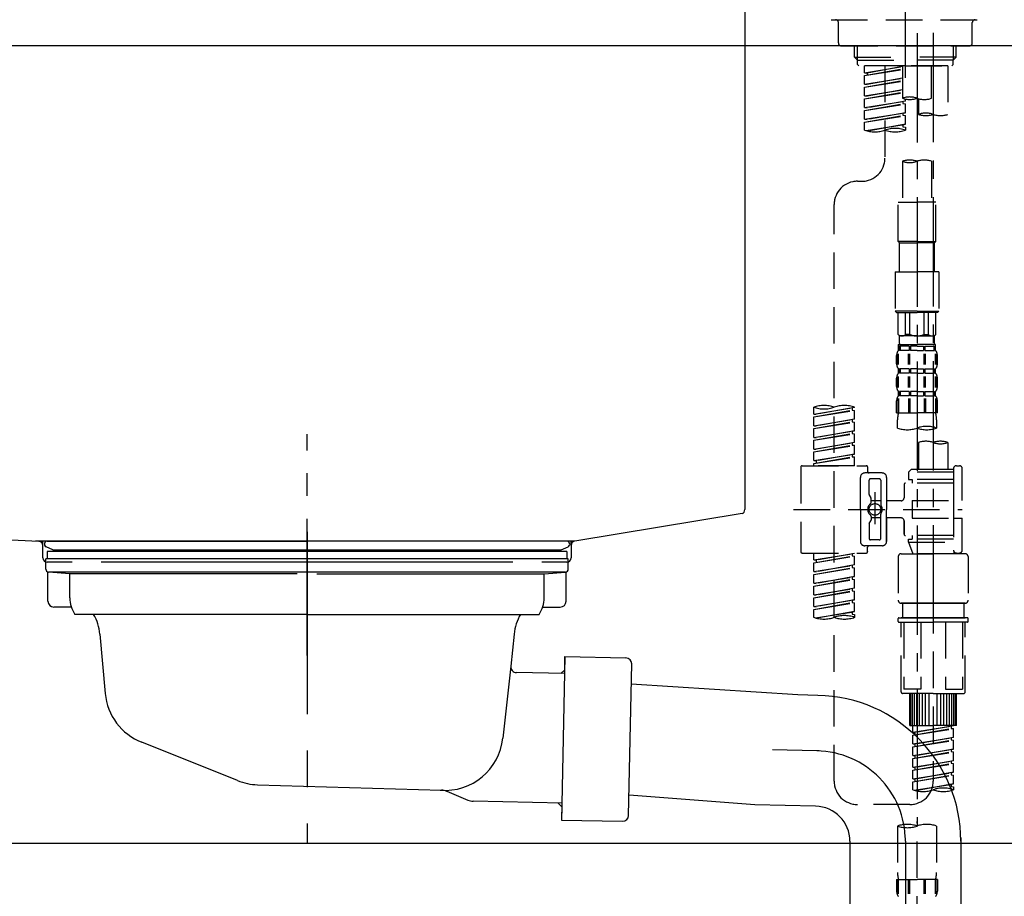
# Model space of a CAD drawing. Extents: x 28111 to 54233, y 210 to 8610.
# Drawn here: x 39471 to 39809, y 2596 to 2897 of the extents above; entities that cross this region are included whole.
import ezdxf

# ---------------------------------------------------------------- set-up
doc = ezdxf.new("R2010")
doc.units = 0
doc.header["$LTSCALE"] = 50
doc.header["$MEASUREMENT"] = 0
for name, pattern in [('CENTER', [2, 1.25, -0.25, 0.25, -0.25]), ('CENTER2', [1.125, 0.75, -0.125, 0.125, -0.125]), ('DASHED', [0.75, 0.5, -0.25]), ('STYLE_01', [1.40625, 0.9375, -0.15625, 0.15625, -0.15625])]:
    doc.linetypes.add(name, pattern=pattern)
doc.layers.get('0').update_dxf_attribs({"linetype": 'CONTINUOUS'})
for name, color, linetype in [('126-甲板', 2, 'CONTINUOUS'), ('140-パーツ芯', 13, 'CENTER'), ('150-機器', 8, 'CONTINUOUS'), ('166-寸法B', 11, 'CONTINUOUS')]:
    doc.layers.add(name, color=color, linetype=linetype)
doc.styles.add('KH001', font='txt')
doc.dimstyles.new('KH1xx030', dxfattribs={"dimscale": 30, "dimtxt": 2, "dimasz": 0.6, "dimexe": 0.3, "dimexo": 1.2, "dimgap": 0.5, "dimtad": 3, "dimdec": 1, "dimdsep": 46, "dimlunit": 6, "dimtxsty": 'KH001', "dimblk": 'DOT', "dimcen": 1, "dimdle": 1, "dimclrd": 256, "dimclre": 256, "dimclrt": 256, "dimadec": 0, "dimazin": 0, "dimtfac": 1, "dimtdec": 1, "dimtix": 1, "dimtmove": 2, "dimatfit": 3, "dimldrblk": 'CLOSEDBLANK', "dimfxl": 1, "dimtolj": 1, "dimtzin": 0, "dimlwd": -1, "dimlwe": -1, "dimarcsym": 0})

# ---------------------------------------------------------------- blocks, each defined once
blk = doc.blocks.new('_Dot')
at = {"color": 0, "linetype": 'ByBlock', "lineweight": -2}
blk.add_line((-0.5, 0), (-1, 0), dxfattribs=at)
at = {"color": 0, "linetype": 'ByBlock', "const_width": 0.5}
blk.add_lwpolyline([(-0.25, 0, 1), (0.25, 0, 1)], format="xyb", close=True, dxfattribs=at)
blk = doc.blocks.new('*D130')
at = {"layer": '166-寸法B', "transparency": 16777216}
for p, q in [((39844.86, 2818.15), (39844.86, 2605.15)), ((39204.86, 2664.58), (39204.86, 2605.15)), ((39826.86, 2614.15), (39222.86, 2614.15))]:
    blk.add_line(p, q, dxfattribs=at)
at = {"layer": '166-寸法B', "transparency": 16777216, "xscale": 18, "yscale": 18, "zscale": 18, "rotation": 180}
blk.add_blockref('_Dot', (39204.86, 2614.15), dxfattribs=at)
at = {"layer": '166-寸法B', "transparency": 16777216, "xscale": 18, "yscale": 18, "zscale": 18}
blk.add_blockref('_Dot', (39844.86, 2614.15), dxfattribs=at)
at = {"layer": '166-寸法B', "transparency": 16777216, "insert": (39391.29, 2659.15), "char_height": 60, "attachment_point": 5, "style": 'KH001'}
blk.add_mtext('\\A1;640', dxfattribs=at)
blk = doc.blocks.new('_ClosedBlank')
at = {"color": 0, "linetype": 'ByBlock', "lineweight": -2}
for p, q in [((-1, 0.167), (0, 0)), ((-1, 0.167), (-1, -0.167)), ((0, 0), (-1, -0.167))]:
    blk.add_line(p, q, dxfattribs=at)

msp = doc.modelspace()

# ---------------------------------------------------------------- linework, layer by layer
at = {"layer": '126-甲板'}
msp.add_lwpolyline([(39194.86, 2927.58), (39994.86, 2927.58), (39994.86, 2887.58), (39194.86, 2887.58)], close=True, dxfattribs=at)
at = {"layer": '140-パーツ芯', "linetype": 'STYLE_01'}
msp.add_line((39569.86, 2678.57), (39569.86, 2754.47), dxfattribs=at)
at = {"layer": '150-機器', "color": 161, "linetype": 'CENTER2'}
msp.add_line((39774.86, 2876.6), (39774.86, 3180.54), dxfattribs=at)
at = {"layer": '150-機器', "linetype": 'Continuous'}
for p, q in [((39719.86, 2926.08), (39719.86, 2728.59)), ((39286.28, 2727.5), (39477.94, 2717.73)), ((39718.92, 2727.2), (39661.62, 2717.78)), ((39661.62, 2717.78), (39476.84, 2717.78)), ((39477.94, 2717.73), (39479.36, 2717.66)), ((39479.36, 2712.08), (39479.36, 2716.23)), ((39660.36, 2716.3), (39660.36, 2712.08)), ((39489.36, 2710.58), (39480.86, 2710.58)), ((39640.36, 2710.58), (39499.36, 2710.58)), ((39658.86, 2710.58), (39650.36, 2710.58))]:
    msp.add_line(p, q, dxfattribs=at)
at = {"layer": '150-機器', "color": 13, "linetype": 'DASHED', "ltscale": 0.5}
for p, q in [((39749.43, 2896.5), (39800.29, 2896.5)), ((39751.92, 2888.52), (39751.92, 2895.51)), ((39797.8, 2888.52), (39797.8, 2895.51)), ((39752.92, 2887.53), (39796.8, 2887.53)), ((39757.41, 2883.69), (39757.41, 2887.53)), ((39758.42, 2882.7), (39758.42, 2887.53)), ((39791.3, 2882.7), (39791.3, 2887.53)), ((39792.31, 2883.69), (39792.31, 2887.53)), ((39757.41, 2883.69), (39774.86, 2883.69)), ((39758.4, 2882.7), (39757.41, 2883.69)), ((39758.42, 2882.68), (39774.86, 2882.68)), ((39758.45, 2881.2), (39758.45, 2882.7)), ((39758.95, 2880.7), (39758.45, 2881.2)), ((39792.31, 2883.69), (39774.86, 2883.69)), ((39791.3, 2882.68), (39774.86, 2882.68)), ((39774.86, 2880.7), (39774.86, 2882.05)), ((39790.77, 2880.7), (39791.27, 2881.2)), ((39791.27, 2881.2), (39791.27, 2882.7)), ((39791.32, 2882.7), (39792.31, 2883.69)), ((39774.86, 2880.7), (39758.9, 2880.7)), ((39789.37, 2880.7), (39760.9, 2880.7)), ((39760.9, 2878.34), (39760.9, 2880.7)), ((39760.9, 2878.34), (39773.86, 2880.43)), ((39760.9, 2877.34), (39773.86, 2879.67)), ((39760.9, 2877.34), (39773.86, 2879.43)), ((39760.9, 2878.34), (39761.74, 2878.23)), ((39773.86, 2880.41), (39761.74, 2878.23)), ((39761.74, 2878.23), (39761.74, 2877.49)), ((39767.88, 2880.7), (39767.88, 2872.5)), ((39767.88, 2880.7), (39767.88, 2849.1)), ((39773.86, 2880.7), (39773.86, 2869.58)), ((39774.86, 2880.7), (39790.77, 2880.7)), ((39783.84, 2869.58), (39783.84, 2880.7)), ((39789.37, 2880.7), (39789.37, 2864.05)), ((39760.9, 2874.35), (39760.9, 2877.34)), ((39760.9, 2874.35), (39773.86, 2876.44)), ((39760.9, 2873.35), (39773.86, 2875.68)), ((39760.9, 2873.35), (39773.86, 2875.44)), ((39760.9, 2874.35), (39761.74, 2874.24)), ((39773.86, 2876.42), (39761.74, 2874.24)), ((39760.9, 2870.36), (39760.9, 2873.35)), ((39760.9, 2870.36), (39773.86, 2872.45)), ((39760.9, 2869.36), (39773.86, 2871.69)), ((39760.9, 2869.36), (39773.86, 2871.45)), ((39773.86, 2872.43), (39761.74, 2870.26)), ((39760.9, 2870.36), (39761.74, 2870.26)), ((39760.9, 2866.37), (39760.9, 2869.36)), ((39760.9, 2866.37), (39774.86, 2868.62)), ((39760.9, 2865.37), (39774.01, 2867.73)), ((39760.9, 2865.37), (39774.86, 2867.63)), ((39774.86, 2868.62), (39761.74, 2866.27)), ((39774.01, 2868.47), (39774.01, 2867.73)), ((39774.01, 2868.47), (39774.01, 2867.73)), ((39774.01, 2867.73), (39774.86, 2867.63)), ((39774.01, 2867.73), (39774.86, 2867.63)), ((39774.86, 2868.62), (39774.86, 2869.3)), ((39774.86, 2864.63), (39774.86, 2867.63)), ((39774.86, 2864.63), (39774.86, 2867.63)), ((39779.4, 2869.41), (39779.4, 2864.05)), ((39760.9, 2866.37), (39761.74, 2866.27)), ((39760.9, 2862.38), (39760.9, 2865.37)), ((39760.9, 2862.38), (39774.86, 2864.63)), ((39774.86, 2864.63), (39761.74, 2862.28)), ((39774.01, 2864.5), (39774.01, 2863.74)), ((39774.01, 2864.48), (39774.01, 2863.74)), ((39774.01, 2864.48), (39774.01, 2863.74)), ((39774.06, 2864.51), (39774.86, 2864.63)), ((39760.9, 2861.38), (39774.01, 2863.74)), ((39760.9, 2861.38), (39774.86, 2863.64)), ((39760.9, 2862.38), (39761.74, 2862.28)), ((39760.9, 2858.65), (39760.9, 2861.38)), ((39774.01, 2863.74), (39774.86, 2863.64)), ((39774.01, 2863.74), (39774.86, 2863.64)), ((39774.86, 2860.64), (39774.86, 2863.64)), ((39774.86, 2860.64), (39774.86, 2863.64)), ((39761.43, 2858.48), (39774.86, 2860.64)), ((39774.86, 2860.64), (39761.99, 2858.33)), ((39774.01, 2860.51), (39774.01, 2859.75)), ((39774.01, 2860.49), (39774.01, 2859.75)), ((39774.01, 2860.49), (39774.01, 2859.75)), ((39774.01, 2859.75), (39774.86, 2859.65)), ((39774.01, 2859.75), (39774.86, 2859.65)), ((39774.06, 2860.52), (39774.86, 2860.64)), ((39774.86, 2859.65), (39774.86, 2858.65)), ((39773.86, 2847.97), (39773.86, 2834)), ((39783.84, 2847.97), (39783.84, 2834)), ((39758.45, 2841.12), (39759.9, 2841.12)), ((39772.37, 2820.53), (39772.37, 2834)), ((39772.37, 2834), (39778.85, 2834)), ((39785.33, 2834), (39778.85, 2834)), ((39785.33, 2820.53), (39785.33, 2834)), ((39750.47, 2635.5), (39750.47, 2833.14)), ((39778.85, 2820.53), (39772.37, 2820.53)), ((39772.37, 2820.53), (39772.87, 2820.03)), ((39778.85, 2820.53), (39785.33, 2820.53)), ((39785.33, 2820.53), (39784.83, 2820.03)), ((39772.87, 2820.03), (39778.85, 2820.03)), ((39772.87, 2810.06), (39772.87, 2820.03)), ((39784.83, 2820.03), (39778.85, 2820.03)), ((39784.83, 2810.06), (39784.83, 2820.03)), ((39771.37, 2810.06), (39778.85, 2810.06)), ((39771.37, 2810.06), (39771.37, 2796.6)), ((39786.33, 2810.06), (39778.85, 2810.06)), ((39786.33, 2810.06), (39786.33, 2796.6)), ((39778.85, 2796.6), (39771.37, 2796.6)), ((39771.37, 2796.6), (39771.87, 2796.1)), ((39771.87, 2796.1), (39778.85, 2796.1)), ((39772.37, 2788.62), (39772.37, 2796.1)), ((39772.42, 2788.62), (39772.42, 2796.1)), ((39774.91, 2788.62), (39774.91, 2796.1)), ((39776.36, 2788.62), (39776.36, 2796.1)), ((39778.85, 2796.6), (39786.33, 2796.6)), ((39785.83, 2796.1), (39778.85, 2796.1)), ((39781.34, 2788.62), (39781.34, 2796.1)), ((39782.79, 2788.62), (39782.79, 2796.1)), ((39785.28, 2788.62), (39785.28, 2796.1)), ((39785.33, 2788.62), (39785.33, 2796.1)), ((39786.33, 2796.6), (39785.83, 2796.1)), ((39772.42, 2788.62), (39772.37, 2788.62)), ((39772.37, 2788.62), (39772.87, 2788.12)), ((39772.87, 2785.53), (39772.87, 2788.12)), ((39778.85, 2788.12), (39772.87, 2788.12)), ((39776.36, 2788.62), (39774.91, 2788.62)), ((39778.85, 2788.12), (39784.83, 2788.12)), ((39781.34, 2788.62), (39782.79, 2788.62)), ((39785.33, 2788.62), (39784.83, 2788.12)), ((39784.83, 2785.53), (39784.83, 2788.12)), ((39785.28, 2788.62), (39785.33, 2788.62)), ((39772.37, 2785.13), (39778.85, 2785.13)), ((39772.47, 2783.13), (39772.47, 2785.13)), ((39772.47, 2785.13), (39778.85, 2785.13)), ((39772.86, 2784.63), (39772.47, 2784.63)), ((39772.86, 2783.13), (39772.47, 2783.13)), ((39772.86, 2784.63), (39772.86, 2783.13)), ((39772.97, 2785.13), (39778.85, 2785.13)), ((39772.97, 2785.13), (39778.85, 2785.13)), ((39776.18, 2784.63), (39773.05, 2784.63)), ((39773.05, 2784.63), (39773.05, 2783.13)), ((39776.18, 2783.13), (39773.05, 2783.13)), ((39776.18, 2784.63), (39776.18, 2783.13)), ((39778.85, 2784.63), (39776.64, 2784.63)), ((39776.64, 2784.63), (39776.64, 2783.13)), ((39778.85, 2783.13), (39776.64, 2783.13)), ((39785.23, 2785.13), (39778.85, 2785.13)), ((39778.85, 2784.63), (39781.06, 2784.63)), ((39778.85, 2783.13), (39781.06, 2783.13)), ((39781.06, 2784.63), (39781.06, 2783.13)), ((39781.52, 2784.63), (39784.65, 2784.63)), ((39781.52, 2784.63), (39781.52, 2783.13)), ((39781.52, 2783.13), (39784.65, 2783.13)), ((39784.65, 2784.63), (39784.65, 2783.13)), ((39784.84, 2784.63), (39785.23, 2784.63)), ((39784.84, 2784.63), (39784.84, 2783.13)), ((39784.84, 2783.13), (39785.23, 2783.13)), ((39785.23, 2783.13), (39785.23, 2785.13)), ((39771.87, 2778.59), (39771.87, 2781.39)), ((39772.31, 2778.28), (39772.31, 2781.98)), ((39772.5, 2778.28), (39772.5, 2781.98)), ((39775.95, 2778.28), (39775.95, 2781.98)), ((39776.41, 2778.28), (39776.41, 2781.98)), ((39781.29, 2778.28), (39781.29, 2781.98)), ((39781.75, 2778.28), (39781.75, 2781.98)), ((39785.2, 2778.28), (39785.2, 2781.98)), ((39785.39, 2778.28), (39785.39, 2781.98)), ((39785.83, 2778.59), (39785.83, 2781.39)), ((39772.47, 2775.35), (39772.47, 2776.85)), ((39772.86, 2776.85), (39772.47, 2776.85)), ((39772.86, 2776.85), (39772.86, 2775.35)), ((39773.05, 2776.85), (39773.05, 2775.35)), ((39776.18, 2776.85), (39773.05, 2776.85)), ((39776.18, 2776.85), (39776.18, 2775.35)), ((39776.64, 2776.85), (39776.64, 2775.35)), ((39778.85, 2776.85), (39776.64, 2776.85)), ((39778.85, 2776.85), (39781.06, 2776.85)), ((39781.06, 2776.85), (39781.06, 2775.35)), ((39781.52, 2776.85), (39781.52, 2775.35)), ((39781.52, 2776.85), (39784.65, 2776.85)), ((39784.65, 2776.85), (39784.65, 2775.35)), ((39784.84, 2776.85), (39784.84, 2775.35)), ((39784.84, 2776.85), (39785.23, 2776.85)), ((39785.23, 2775.35), (39785.23, 2776.85)), ((39771.87, 2770.82), (39771.87, 2773.61)), ((39772.31, 2770.48), (39772.31, 2774.17)), ((39772.86, 2775.35), (39772.47, 2775.35)), ((39772.5, 2770.48), (39772.5, 2774.17)), ((39776.18, 2775.35), (39773.05, 2775.35)), ((39775.95, 2770.48), (39775.95, 2774.17)), ((39776.41, 2770.48), (39776.41, 2774.17)), ((39778.85, 2775.35), (39776.64, 2775.35)), ((39778.85, 2775.35), (39781.06, 2775.35)), ((39781.29, 2770.48), (39781.29, 2774.17)), ((39781.52, 2775.35), (39784.65, 2775.35)), ((39781.75, 2770.48), (39781.75, 2774.17)), ((39784.84, 2775.35), (39785.23, 2775.35)), ((39785.2, 2770.48), (39785.2, 2774.17)), ((39785.39, 2770.48), (39785.39, 2774.17)), ((39785.83, 2770.82), (39785.83, 2773.61)), ((39772.31, 2766.7), (39772.31, 2761.79)), ((39772.47, 2767.57), (39772.47, 2769.07)), ((39772.86, 2769.07), (39772.47, 2769.07)), ((39772.86, 2767.57), (39772.47, 2767.57)), ((39772.5, 2766.7), (39772.5, 2761.79)), ((39772.86, 2769.07), (39772.86, 2767.57)), ((39773.05, 2769.07), (39773.05, 2767.57)), ((39776.18, 2769.07), (39773.05, 2769.07)), ((39776.18, 2767.57), (39773.05, 2767.57)), ((39775.95, 2766.7), (39775.95, 2761.79)), ((39776.18, 2769.07), (39776.18, 2767.57)), ((39776.41, 2766.7), (39776.41, 2761.79)), ((39776.64, 2769.07), (39776.64, 2767.57)), ((39778.85, 2769.07), (39776.64, 2769.07)), ((39778.85, 2767.57), (39776.64, 2767.57)), ((39778.85, 2769.07), (39781.06, 2769.07)), ((39778.85, 2767.57), (39781.06, 2767.57)), ((39781.06, 2769.07), (39781.06, 2767.57)), ((39781.29, 2766.7), (39781.29, 2761.79)), ((39781.52, 2769.07), (39781.52, 2767.57)), ((39781.52, 2769.07), (39784.65, 2769.07)), ((39781.52, 2767.57), (39784.65, 2767.57)), ((39781.75, 2766.7), (39781.75, 2761.79)), ((39784.65, 2769.07), (39784.65, 2767.57)), ((39784.84, 2769.07), (39784.84, 2767.57)), ((39784.84, 2769.07), (39785.23, 2769.07)), ((39784.84, 2767.57), (39785.23, 2767.57)), ((39785.2, 2766.7), (39785.2, 2761.79)), ((39785.23, 2767.57), (39785.23, 2769.07)), ((39785.39, 2766.7), (39785.39, 2761.79)), ((39743.49, 2761.33), (39743.49, 2763.69)), ((39743.49, 2761.33), (39757.46, 2763.58)), ((39757.46, 2763.58), (39744.34, 2761.22)), ((39756.61, 2763.43), (39756.61, 2762.69)), ((39757.46, 2763.58), (39757.46, 2763.69)), ((39771.87, 2761.79), (39771.87, 2765.83)), ((39785.83, 2761.79), (39785.83, 2765.83)), ((39743.49, 2760.33), (39756.61, 2762.69)), ((39743.49, 2760.33), (39757.46, 2762.58)), ((39743.49, 2761.33), (39744.34, 2761.22)), ((39743.49, 2757.34), (39743.49, 2760.33)), ((39743.49, 2757.34), (39757.46, 2759.59)), ((39757.46, 2759.59), (39744.34, 2757.23)), ((39756.61, 2762.69), (39757.46, 2762.58)), ((39756.61, 2762.69), (39757.46, 2762.58)), ((39756.61, 2762.69), (39757.46, 2762.58)), ((39757.46, 2759.59), (39757.46, 2762.58)), ((39757.46, 2759.59), (39757.46, 2762.58)), ((39771.87, 2761.79), (39778.85, 2761.79)), ((39785.83, 2761.79), (39778.85, 2761.79)), ((39743.49, 2756.34), (39756.61, 2758.7)), ((39743.49, 2756.34), (39757.46, 2758.59)), ((39743.49, 2757.34), (39744.34, 2757.23)), ((39743.49, 2753.35), (39743.49, 2756.34)), ((39756.61, 2759.44), (39756.61, 2758.7)), ((39756.61, 2759.44), (39756.61, 2758.7)), ((39756.61, 2758.7), (39757.46, 2758.59)), ((39756.61, 2758.7), (39757.46, 2758.59)), ((39757.46, 2755.6), (39757.46, 2758.59)), ((39757.46, 2755.6), (39757.46, 2758.59)), ((39772.17, 2756.54), (39772.17, 2759.36)), ((39785.53, 2759.36), (39785.53, 2756.54)), ((39743.49, 2753.35), (39757.46, 2755.6)), ((39743.49, 2752.35), (39756.61, 2754.71)), ((39743.49, 2752.35), (39757.46, 2754.61)), ((39743.49, 2753.35), (39744.34, 2753.24)), ((39757.46, 2755.6), (39744.34, 2753.24)), ((39756.61, 2755.47), (39756.61, 2754.71)), ((39756.61, 2755.45), (39756.61, 2754.71)), ((39756.61, 2755.45), (39756.61, 2754.71)), ((39756.61, 2754.71), (39757.46, 2754.61)), ((39756.61, 2754.71), (39757.46, 2754.61)), ((39756.61, 2754.71), (39757.46, 2754.61)), ((39756.66, 2755.47), (39757.46, 2755.6)), ((39757.46, 2751.61), (39757.46, 2754.61)), ((39757.46, 2751.61), (39757.46, 2754.61)), ((39743.49, 2749.36), (39743.49, 2752.35)), ((39743.49, 2749.36), (39757.46, 2751.61)), ((39743.49, 2748.36), (39756.61, 2750.72)), ((39743.49, 2748.36), (39757.46, 2750.62)), ((39757.46, 2751.61), (39744.34, 2749.26)), ((39756.61, 2751.46), (39756.61, 2750.72)), ((39756.61, 2751.46), (39756.61, 2750.72)), ((39756.61, 2750.72), (39757.46, 2750.62)), ((39756.61, 2750.72), (39757.46, 2750.62)), ((39757.46, 2747.62), (39757.46, 2750.62)), ((39757.46, 2747.62), (39757.46, 2750.62)), ((39779.4, 2751.58), (39779.4, 2742.39)), ((39789.37, 2751.58), (39789.37, 2742.39)), ((39743.49, 2749.36), (39744.34, 2749.26)), ((39743.49, 2745.37), (39743.49, 2748.36)), ((39743.49, 2745.37), (39757.46, 2747.62)), ((39743.49, 2744.37), (39756.61, 2746.73)), ((39743.49, 2744.37), (39757.46, 2746.63)), ((39757.46, 2747.62), (39744.34, 2745.27)), ((39756.61, 2747.49), (39756.61, 2746.73)), ((39756.61, 2747.47), (39756.61, 2746.73)), ((39756.61, 2747.47), (39756.61, 2746.73)), ((39756.61, 2746.73), (39757.46, 2746.63)), ((39756.61, 2746.73), (39757.46, 2746.63)), ((39756.66, 2747.49), (39757.46, 2747.62)), ((39757.46, 2743.63), (39757.46, 2746.63)), ((39757.46, 2743.63), (39757.46, 2746.63)), ((39739.01, 2743.14), (39739.01, 2714.21)), ((39739.5, 2743.63), (39761.45, 2743.63)), ((39743.49, 2745.37), (39744.34, 2745.27)), ((39743.49, 2743.63), (39743.49, 2744.37)), ((39757.46, 2743.63), (39743.49, 2743.63)), ((39744.34, 2745.27), (39744.34, 2744.52)), ((39761.94, 2743.14), (39761.94, 2741.64)), ((39792.36, 2743.63), (39793.36, 2743.63)), ((39759.45, 2728.67), (39759.45, 2739.64)), ((39766.93, 2741.14), (39760.95, 2741.14)), ((39768.43, 2739.64), (39768.43, 2728.67)), ((39776.9, 2742.39), (39775.91, 2741.39)), ((39791.37, 2741.39), (39775.91, 2741.39)), ((39775.91, 2741.39), (39775.91, 2738.9)), ((39779.4, 2742.39), (39776.9, 2742.39)), ((39779.4, 2741.59), (39779.35, 2741.59)), ((39791.37, 2742.39), (39779.4, 2742.39)), ((39791.37, 2742.64), (39791.37, 2742.39)), ((39791.37, 2742.39), (39791.37, 2731.67)), ((39794.36, 2731.67), (39794.36, 2742.64)), ((39762.44, 2733.79), (39762.44, 2738.65)), ((39765.93, 2739.15), (39762.94, 2739.15)), ((39766.43, 2738.65), (39766.43, 2730.35)), ((39774.41, 2737.15), (39774.41, 2732.61)), ((39791.37, 2737.65), (39774.91, 2737.65)), ((39775.91, 2738.9), (39777.15, 2738.9)), ((39777.15, 2738.9), (39777.15, 2737.65)), ((39791.37, 2738.9), (39777.15, 2738.9)), ((39762.51, 2733.54), (39763.07, 2732.57)), ((39764.44, 2734.54), (39764.44, 2723.59)), ((39764.44, 2733.66), (39764.44, 2723.69)), ((39763.14, 2731.07), (39763.14, 2732.32)), ((39766.43, 2731.62), (39763.14, 2731.63)), ((39773.41, 2731.62), (39768.43, 2731.62)), ((39777.15, 2731.67), (39777.15, 2725.68)), ((39777.15, 2731.67), (39794.36, 2731.67)), ((39791.37, 2731.67), (39791.37, 2714.53)), ((39736.56, 2728.67), (39794.36, 2728.67)), ((39759.45, 2728.67), (39759.45, 2717.7)), ((39763.14, 2726.28), (39763.14, 2725.03)), ((39766.43, 2718.7), (39766.43, 2727)), ((39768.43, 2717.7), (39768.43, 2728.67)), ((39762.44, 2723.55), (39762.44, 2718.7)), ((39762.51, 2723.8), (39763.07, 2724.78)), ((39766.43, 2725.72), (39763.14, 2725.72)), ((39773.41, 2725.73), (39768.43, 2725.73)), ((39768.43, 2725.73), (39768.43, 2717.7)), ((39774.41, 2724.73), (39774.41, 2720.2)), ((39774.41, 2720.2), (39774.41, 2724.73)), ((39777.15, 2725.68), (39794.36, 2725.68)), ((39791.62, 2725.68), (39794.36, 2725.68)), ((39794.36, 2714.71), (39794.36, 2725.68)), ((39791.37, 2719.7), (39774.91, 2719.7)), ((39777.15, 2719.7), (39777.15, 2718.45)), ((39766.93, 2716.21), (39760.95, 2716.21)), ((39761.94, 2714.21), (39761.94, 2715.71)), ((39766.93, 2716.21), (39762.44, 2716.21)), ((39765.93, 2718.2), (39762.94, 2718.2)), ((39775.91, 2718.45), (39777.15, 2718.45)), ((39775.91, 2717.45), (39775.91, 2718.45)), ((39775.91, 2717.45), (39791.37, 2717.45)), ((39775.91, 2717.45), (39777.4, 2713.46)), ((39791.37, 2718.45), (39777.15, 2718.45)), ((39784.39, 2717.4), (39784.39, 2635.5)), ((39739.5, 2713.71), (39761.45, 2713.71)), ((39743.49, 2711.35), (39743.49, 2713.71)), ((39743.49, 2711.35), (39757.46, 2713.6)), ((39743.49, 2710.35), (39756.61, 2712.71)), ((39743.49, 2710.35), (39757.46, 2712.61)), ((39757.46, 2713.6), (39744.34, 2711.25)), ((39756.61, 2713.45), (39756.61, 2712.71)), ((39756.61, 2712.71), (39757.46, 2712.61)), ((39756.61, 2712.71), (39757.46, 2712.61)), ((39756.61, 2712.71), (39757.46, 2712.61)), ((39757.46, 2709.61), (39757.46, 2712.61)), ((39757.46, 2709.61), (39757.46, 2712.61)), ((39772.42, 2712.47), (39772.42, 2697.51)), ((39773.41, 2713.46), (39784.39, 2713.46)), ((39791.37, 2713.46), (39777.4, 2713.46)), ((39795.36, 2713.46), (39784.39, 2713.46)), ((39791.6, 2714.07), (39791.37, 2713.46)), ((39792.36, 2713.71), (39793.36, 2713.71)), ((39796.35, 2712.47), (39796.35, 2697.51)), ((39743.49, 2711.35), (39744.34, 2711.25)), ((39743.49, 2707.36), (39743.49, 2710.35)), ((39743.49, 2707.36), (39757.46, 2709.61)), ((39744.34, 2711.25), (39744.34, 2710.5)), ((39757.46, 2709.61), (39744.34, 2707.26)), ((39756.61, 2709.46), (39756.61, 2708.72)), ((39756.61, 2709.46), (39756.61, 2708.72)), ((39743.49, 2706.36), (39756.61, 2708.72)), ((39743.49, 2706.36), (39757.46, 2708.62)), ((39743.49, 2707.36), (39744.34, 2707.26)), ((39743.49, 2703.37), (39743.49, 2706.36)), ((39743.49, 2703.37), (39757.46, 2705.62)), ((39757.46, 2705.62), (39744.34, 2703.27)), ((39756.61, 2708.72), (39757.46, 2708.62)), ((39756.61, 2708.72), (39757.46, 2708.62)), ((39756.66, 2705.5), (39757.46, 2705.62)), ((39757.46, 2705.62), (39757.46, 2708.62)), ((39757.46, 2705.62), (39757.46, 2708.62)), ((39743.49, 2702.38), (39756.61, 2704.73)), ((39743.49, 2702.38), (39757.46, 2704.63)), ((39743.49, 2703.37), (39744.34, 2703.27)), ((39743.49, 2699.38), (39743.49, 2702.38)), ((39756.61, 2705.49), (39756.61, 2704.73)), ((39756.61, 2705.47), (39756.61, 2704.73)), ((39756.61, 2705.47), (39756.61, 2704.73)), ((39756.61, 2704.73), (39757.46, 2704.63)), ((39756.61, 2704.73), (39757.46, 2704.63)), ((39756.61, 2704.73), (39757.46, 2704.63)), ((39757.46, 2701.64), (39757.46, 2704.63)), ((39757.46, 2701.64), (39757.46, 2704.63)), ((39743.49, 2699.38), (39757.46, 2701.64)), ((39743.49, 2698.39), (39756.61, 2700.74)), ((39743.49, 2698.39), (39757.46, 2700.64)), ((39743.49, 2699.38), (39744.34, 2699.28)), ((39757.46, 2701.64), (39744.34, 2699.28)), ((39756.61, 2701.48), (39756.61, 2700.74)), ((39756.61, 2701.48), (39756.61, 2700.74)), ((39756.61, 2700.74), (39757.46, 2700.64)), ((39756.61, 2700.74), (39757.46, 2700.64)), ((39757.46, 2697.65), (39757.46, 2700.64)), ((39757.46, 2697.65), (39757.46, 2700.64)), ((39743.49, 2695.39), (39743.49, 2698.39)), ((39743.49, 2695.39), (39757.46, 2697.65)), ((39743.49, 2694.4), (39756.61, 2696.75)), ((39743.49, 2694.4), (39757.46, 2696.65)), ((39757.46, 2697.65), (39744.34, 2695.29)), ((39756.61, 2697.51), (39756.61, 2696.75)), ((39756.61, 2697.49), (39756.61, 2696.75)), ((39756.61, 2697.49), (39756.61, 2696.75)), ((39756.61, 2696.75), (39757.46, 2696.65)), ((39756.61, 2696.75), (39757.46, 2696.65)), ((39756.66, 2697.52), (39757.46, 2697.65)), ((39757.46, 2693.66), (39757.46, 2696.65)), ((39757.46, 2693.66), (39757.46, 2696.65)), ((39773.41, 2696.51), (39784.39, 2696.51)), ((39784.39, 2696.51), (39773.41, 2696.51)), ((39773.91, 2696.51), (39773.91, 2691.52)), ((39784.39, 2696.52), (39774.59, 2696.52)), ((39784.39, 2696.52), (39794.19, 2696.52)), ((39795.36, 2696.51), (39784.39, 2696.51)), ((39784.39, 2696.51), (39795.36, 2696.51)), ((39794.86, 2696.51), (39794.86, 2691.52)), ((39743.49, 2695.39), (39744.34, 2695.29)), ((39743.49, 2691.66), (39743.49, 2694.4)), ((39744.02, 2691.49), (39757.46, 2693.66)), ((39757.46, 2693.66), (39744.58, 2691.34)), ((39756.61, 2693.52), (39756.61, 2692.76)), ((39756.61, 2693.5), (39756.61, 2692.76)), ((39756.61, 2693.5), (39756.61, 2692.76)), ((39756.61, 2692.76), (39757.46, 2692.66)), ((39756.61, 2692.76), (39757.46, 2692.66)), ((39756.66, 2693.53), (39757.46, 2693.66)), ((39757.46, 2692.66), (39757.46, 2691.66)), ((39772.42, 2690.23), (39772.42, 2691.32)), ((39772.62, 2691.52), (39773.41, 2691.52)), ((39772.62, 2690.03), (39784.39, 2690.03)), ((39773.41, 2691.52), (39784.39, 2691.52)), ((39773.91, 2691.52), (39773.41, 2691.52)), ((39784.39, 2691.52), (39773.41, 2691.52)), ((39773.91, 2691.52), (39773.41, 2691.52)), ((39773.41, 2666.09), (39773.41, 2690.03)), ((39774.28, 2690.03), (39774.28, 2667.09)), ((39780.12, 2690.03), (39780.12, 2667.09)), ((39795.36, 2691.52), (39784.39, 2691.52)), ((39784.39, 2691.52), (39795.36, 2691.52)), ((39796.15, 2690.03), (39784.39, 2690.03)), ((39788.65, 2690.03), (39788.65, 2667.09)), ((39794.49, 2690.03), (39794.49, 2667.09)), ((39794.86, 2691.52), (39795.36, 2691.52)), ((39794.86, 2691.52), (39795.36, 2691.52)), ((39796.15, 2691.52), (39795.36, 2691.52)), ((39795.36, 2666.09), (39795.36, 2690.03)), ((39796.35, 2690.23), (39796.35, 2691.32)), ((39784.39, 2665.59), (39773.91, 2665.59)), ((39780.12, 2667.09), (39774.28, 2667.09)), ((39776.41, 2654.62), (39776.41, 2665.59)), ((39776.71, 2654.62), (39776.71, 2665.59)), ((39777.3, 2654.62), (39777.3, 2665.59)), ((39778, 2654.62), (39778, 2665.59)), ((39778.8, 2654.62), (39778.8, 2665.59)), ((39779.7, 2654.62), (39779.7, 2665.59)), ((39780.69, 2654.62), (39780.69, 2665.59)), ((39781.79, 2654.62), (39781.79, 2665.59)), ((39782.99, 2654.62), (39782.99, 2665.59)), ((39784.39, 2665.59), (39794.86, 2665.59)), ((39785.78, 2654.62), (39785.78, 2665.59)), ((39786.98, 2654.62), (39786.98, 2665.59)), ((39788.08, 2654.62), (39788.08, 2665.59)), ((39788.65, 2667.09), (39794.49, 2667.09)), ((39789.07, 2654.62), (39789.07, 2665.59)), ((39789.97, 2654.62), (39789.97, 2665.59)), ((39790.77, 2654.62), (39790.77, 2665.59)), ((39791.47, 2654.62), (39791.47, 2665.59)), ((39792.06, 2654.62), (39792.06, 2665.59)), ((39792.36, 2654.62), (39792.36, 2665.59)), ((39776.41, 2654.62), (39784.39, 2654.62)), ((39777.4, 2652.26), (39777.4, 2654.62)), ((39777.4, 2652.26), (39791.37, 2654.51)), ((39777.4, 2651.26), (39790.52, 2653.62)), ((39777.4, 2651.26), (39791.37, 2653.51)), ((39777.4, 2652.26), (39778.25, 2652.15)), ((39791.37, 2654.51), (39778.25, 2652.15)), ((39778.25, 2651.41), (39778.25, 2652.15)), ((39792.36, 2654.62), (39784.39, 2654.62)), ((39790.52, 2654.36), (39790.52, 2653.62)), ((39790.52, 2653.62), (39791.37, 2653.51)), ((39790.52, 2653.62), (39791.37, 2653.51)), ((39790.52, 2653.62), (39791.37, 2653.51)), ((39791.37, 2650.52), (39791.37, 2653.51)), ((39791.37, 2650.52), (39791.37, 2653.51)), ((39777.4, 2648.27), (39777.4, 2651.26)), ((39777.4, 2648.27), (39791.37, 2650.52)), ((39777.4, 2647.27), (39790.52, 2649.63)), ((39777.4, 2647.27), (39791.37, 2649.52)), ((39777.4, 2648.27), (39778.25, 2648.16)), ((39791.37, 2650.52), (39778.25, 2648.16)), ((39790.52, 2650.37), (39790.52, 2649.63)), ((39790.52, 2650.37), (39790.52, 2649.63)), ((39790.52, 2649.63), (39791.37, 2649.52)), ((39790.52, 2649.63), (39791.37, 2649.52)), ((39791.37, 2646.53), (39791.37, 2649.52)), ((39791.37, 2646.53), (39791.37, 2649.52)), ((39777.4, 2644.28), (39777.4, 2647.27)), ((39777.4, 2644.28), (39791.37, 2646.53)), ((39777.4, 2643.28), (39790.52, 2645.64)), ((39777.4, 2643.28), (39791.37, 2645.53)), ((39778.25, 2647.42), (39778.25, 2648.16)), ((39791.37, 2646.53), (39778.25, 2644.17)), ((39790.52, 2646.39), (39790.52, 2645.64)), ((39790.52, 2646.38), (39790.52, 2645.64)), ((39790.52, 2646.38), (39790.52, 2645.64)), ((39790.52, 2645.64), (39791.37, 2645.53)), ((39790.52, 2645.64), (39791.37, 2645.53)), ((39790.52, 2645.64), (39791.37, 2645.53)), ((39790.57, 2646.4), (39791.37, 2646.53)), ((39791.37, 2642.54), (39791.37, 2645.53)), ((39791.37, 2642.54), (39791.37, 2645.53)), ((39777.4, 2644.28), (39778.25, 2644.17)), ((39777.4, 2640.29), (39777.4, 2643.28)), ((39777.4, 2640.29), (39791.37, 2642.54)), ((39777.4, 2639.29), (39790.52, 2641.65)), ((39777.4, 2639.29), (39791.37, 2641.54)), ((39778.25, 2643.43), (39778.25, 2644.17)), ((39791.37, 2642.54), (39778.25, 2640.18)), ((39790.52, 2642.39), (39790.52, 2641.65)), ((39790.52, 2642.39), (39790.52, 2641.65)), ((39790.52, 2641.65), (39791.37, 2641.54)), ((39790.52, 2641.65), (39791.37, 2641.54)), ((39791.37, 2638.55), (39791.37, 2641.54)), ((39791.37, 2638.55), (39791.37, 2641.54)), ((39777.4, 2640.29), (39778.25, 2640.18)), ((39777.4, 2636.3), (39777.4, 2639.29)), ((39777.4, 2636.3), (39791.37, 2638.55)), ((39778.25, 2639.45), (39778.25, 2640.18)), ((39791.37, 2638.55), (39778.25, 2636.19)), ((39790.52, 2638.42), (39790.52, 2637.66)), ((39790.52, 2638.4), (39790.52, 2637.66)), ((39790.52, 2638.4), (39790.52, 2637.66)), ((39790.57, 2638.42), (39791.37, 2638.55)), ((39777.4, 2635.3), (39790.52, 2637.66)), ((39777.4, 2635.3), (39791.37, 2637.56)), ((39777.4, 2636.3), (39778.25, 2636.19)), ((39777.4, 2632.57), (39777.4, 2635.3)), ((39778.25, 2635.46), (39778.25, 2636.19)), ((39790.52, 2637.66), (39791.37, 2637.56)), ((39790.52, 2637.66), (39791.37, 2637.56)), ((39791.37, 2634.56), (39791.37, 2637.56)), ((39791.37, 2634.56), (39791.37, 2637.56)), ((39777.93, 2632.4), (39791.37, 2634.56)), ((39791.37, 2634.56), (39778.49, 2632.25)), ((39790.52, 2634.43), (39790.52, 2633.67)), ((39790.52, 2634.41), (39790.52, 2633.67)), ((39790.52, 2634.41), (39790.52, 2633.67)), ((39790.52, 2633.67), (39791.37, 2633.57)), ((39790.52, 2633.67), (39791.37, 2633.57)), ((39790.57, 2634.43), (39791.37, 2634.56)), ((39791.37, 2633.57), (39791.37, 2632.57)), ((39776.41, 2627.52), (39758.45, 2627.52)), ((39778.85, 2527.37), (39778.85, 2621.68)), ((39772.17, 2620.14), (39772.17, 2604.26)), ((39785.53, 2620.14), (39785.53, 2604.26)), ((39771.87, 2601.83), (39771.87, 2597.79)), ((39771.87, 2601.83), (39778.85, 2601.83)), ((39772.31, 2596.92), (39772.31, 2601.83)), ((39772.5, 2596.92), (39772.5, 2601.83)), ((39775.95, 2596.92), (39775.95, 2601.83)), ((39776.41, 2596.92), (39776.41, 2601.83)), ((39785.83, 2601.83), (39778.85, 2601.83)), ((39781.29, 2596.92), (39781.29, 2601.83)), ((39781.75, 2596.92), (39781.75, 2601.83)), ((39785.2, 2596.92), (39785.2, 2601.83)), ((39785.39, 2596.92), (39785.39, 2601.83)), ((39785.83, 2601.83), (39785.83, 2597.79))]:
    msp.add_line(p, q, dxfattribs=at)
at = {"layer": '150-機器', "color": 13, "linetype": 'CENTER2'}
for p, q in [((39778.85, 2891.89), (39778.85, 2620.14)), ((39784.38, 2891.98), (39784.38, 2690.86))]:
    msp.add_line(p, q, dxfattribs=at)
at = {"layer": '150-機器', "color": 13, "linetype": 'CENTER'}
for p, q in [((39569.86, 2721), (39569.86, 2614.33)), ((39744.49, 2645.93), (39729.35, 2646.23)), ((39774.86, 2614.93), (39774.86, 2427.57))]:
    msp.add_line(p, q, dxfattribs=at)
at = {"layer": '150-機器'}
for p, q in [((39479.36, 2716.23), (39479.36, 2717.66)), ((39482.75, 2714.77), (39480.43, 2715.88)), ((39480.86, 2717.78), (39569.86, 2717.78)), ((39658.86, 2717.78), (39569.86, 2717.78)), ((39656.97, 2714.77), (39659.29, 2715.88)), ((39661.62, 2717.78), (39660.36, 2717.58)), ((39660.36, 2716.23), (39660.36, 2717.58)), ((39658.86, 2714.18), (39480.86, 2714.18)), ((39480.86, 2714.18), (39480.86, 2711.68)), ((39482.75, 2714.77), (39656.97, 2714.77)), ((39658.86, 2714.18), (39658.86, 2711.68)), ((39480.36, 2708.18), (39480.36, 2711.68)), ((39659.36, 2711.68), (39480.36, 2711.68)), ((39659.36, 2708.18), (39659.36, 2711.68)), ((39481.11, 2697.18), (39481.11, 2707.18)), ((39658.4, 2707.18), (39481.32, 2707.18)), ((39488.61, 2706.55), (39481.32, 2707.18)), ((39488.61, 2698.34), (39488.61, 2706.55)), ((39566.46, 2706.55), (39488.61, 2706.55)), ((39573.26, 2706.55), (39651.11, 2706.55)), ((39651.11, 2706.55), (39658.4, 2707.18)), ((39651.11, 2698.34), (39651.11, 2706.55)), ((39658.61, 2697.18), (39658.61, 2707.18)), ((39489.12, 2695.18), (39483.11, 2695.18)), ((39569.86, 2692.68), (39490.36, 2692.68)), ((39569.86, 2692.68), (39649.36, 2692.68)), ((39650.6, 2695.18), (39656.61, 2695.18)), ((39498.86, 2685.88), (39500.74, 2665.57)), ((39640.86, 2685.88), (39639.66, 2674.95)), ((39658.24, 2678.19), (39657.1, 2622.2)), ((39658.15, 2673.72), (39658.24, 2678.19)), ((39658.24, 2678.19), (39679.14, 2677.76)), ((39680.04, 2623.73), (39681.1, 2675.72)), ((39639.66, 2674.95), (39636.95, 2650.29)), ((39658.13, 2672.39), (39641.61, 2672.73)), ((39656.8, 2672.42), (39658.15, 2673.72)), ((39738.07, 2665.06), (39680.96, 2668.73)), ((39744.88, 2664.92), (39738.07, 2665.06)), ((39546.07, 2635.7), (39513.22, 2648.84)), ((39552.9, 2634.28), (39615.94, 2632.41)), ((39617.71, 2632.03), (39624.98, 2629)), ((39657.22, 2628), (39626.8, 2628.62)), ((39655.89, 2628.03), (39657.19, 2626.67)), ((39723.28, 2627.35), (39680.18, 2630.73)), ((39657.19, 2626.67), (39657.1, 2622.2)), ((39744.1, 2626.93), (39723.28, 2627.35)), ((39657.1, 2622.2), (39678, 2621.78)), ((39755.86, 2614.93), (39755.86, 2560.85)), ((39793.86, 2616.22), (39793.86, 2560.85)), ((39793.86, 2614.93), (39793.86, 2560.85))]:
    msp.add_line(p, q, dxfattribs=at)
at = {"layer": '150-機器', "color": 13, "linetype": 'DASHED', "ltscale": 0.5}
msp.add_circle((39764.44, 2728.67), 1.99, dxfattribs=at)
for centre, radius, start, end in [((39750.92, 2895.51), 0.997, 0, 90), ((39798.8, 2895.51), 0.997, 90, 180), ((39752.92, 2888.52), 0.997, 180, 270), ((39796.8, 2888.52), 0.997, 270, 0), ((39776.36, 2862.53), 7.48, 70.5288, 109.4712), ((39776.36, 2876.63), 7.48, 250.5288, 289.4712), ((39781.34, 2876.63), 7.48, 250.5288, 289.4712), ((39781.89, 2857), 7.48, 70.5288, 109.4712), ((39781.89, 2871.1), 7.48, 250.5288, 289.4712), ((39786.88, 2871.1), 7.48, 250.5288, 289.4712), ((39764.39, 2868.52), 10.47, 250.5288, 289.4712), ((39771.37, 2848.78), 10.47, 70.5288, 109.4712), ((39771.37, 2868.52), 10.47, 250.5288, 289.4712), ((39759.9, 2849.1), 7.98, 270, 0), ((39776.36, 2840.92), 7.48, 70.5288, 109.4712), ((39776.36, 2855.02), 7.48, 250.5288, 289.4712), ((39781.34, 2840.92), 7.48, 70.5288, 109.4712), ((39758.45, 2833.14), 7.98, 90, 180), ((39773.67, 2789.93), 1.81, 226.3972, 313.6028), ((39778.85, 2794.6), 6.48, 247.3801, 270), ((39778.85, 2794.6), 6.48, 270, 292.6199), ((39784.03, 2789.93), 1.81, 226.3972, 313.6028), ((39774.71, 2781.39), 2.84, 142.1507, 180), ((39773.26, 2785.53), 0.399, 180, 270), ((39784.43, 2785.53), 0.399, 270, 0), ((39782.99, 2781.39), 2.84, 0, 37.8493), ((39774.71, 2778.59), 2.84, 180, 217.8493), ((39782.99, 2778.59), 2.84, 322.1507, 0), ((39774.71, 2773.61), 2.84, 142.1507, 180), ((39782.99, 2773.61), 2.84, 0, 37.8493), ((39774.71, 2770.82), 2.84, 180, 217.8493), ((39782.99, 2770.82), 2.84, 322.1507, 0), ((39774.71, 2765.83), 2.84, 142.1507, 180), ((39782.99, 2765.83), 2.84, 0, 37.8493), ((39746.98, 2753.82), 10.47, 70.5288, 109.4712), ((39746.98, 2773.56), 10.47, 250.5288, 289.4712), ((39753.97, 2753.82), 10.47, 70.5288, 109.4712), ((39782.14, 2759.36), 9.97, 165.9301, 180), ((39775.56, 2759.36), 9.97, 0, 14.0699), ((39775.51, 2765.99), 10.02, 250.5288, 289.4712), ((39782.19, 2747.09), 10.02, 70.5288, 109.4712), ((39782.19, 2765.99), 10.02, 250.5288, 289.4712), ((39781.89, 2744.53), 7.48, 70.5288, 109.4712), ((39786.88, 2744.53), 7.48, 70.5288, 109.4712), ((39786.88, 2758.64), 7.48, 250.5288, 289.4712), ((39739.5, 2743.14), 0.499, 90, 180), ((39761.45, 2743.14), 0.499, 0, 90), ((39792.36, 2742.64), 0.997, 90, 180), ((39793.36, 2742.64), 0.997, 0, 90), ((39760.95, 2739.64), 1.5, 90, 180), ((39762.44, 2741.64), 0.499, 180, 270), ((39766.93, 2739.64), 1.5, 0, 90), ((39762.94, 2738.65), 0.499, 90, 180), ((39765.93, 2738.65), 0.499, 0, 90), ((39774.91, 2737.15), 0.499, 90, 180), ((39762.94, 2733.79), 0.499, 180, 210), ((39762.64, 2732.32), 0.499, 0, 30), ((39773.41, 2732.61), 0.997, 270, 0), ((39764.36, 2728.72), 2.41, 126.0657, 181.0877), ((39762.64, 2731.07), 0.499, 306.0657, 0), ((39766.93, 2730.35), 0.499, 180, 214.0506), ((39764.52, 2728.72), 2.41, 358.9123, 34.0506), ((39764.36, 2728.63), 2.41, 178.9123, 233.9343), ((39762.64, 2726.28), 0.499, 0, 53.9343), ((39766.93, 2727), 0.499, 145.9494, 180), ((39764.52, 2728.63), 2.41, 325.9494, 1.0877), ((39762.94, 2723.55), 0.499, 150, 180), ((39762.64, 2725.03), 0.499, 330, 0), ((39773.41, 2724.73), 0.997, 0, 90), ((39774.91, 2720.2), 0.499, 180, 270), ((39774.91, 2720.2), 0.499, 180, 270), ((39760.95, 2717.7), 1.5, 180, 270), ((39762.44, 2715.71), 0.499, 90, 180), ((39762.94, 2718.7), 0.499, 180, 270), ((39765.93, 2718.7), 0.499, 270, 0), ((39766.93, 2717.7), 1.5, 270, 0), ((39766.93, 2717.7), 1.5, 270, 0), ((39739.5, 2714.21), 0.499, 180, 270), ((39761.45, 2714.21), 0.499, 270, 0), ((39773.41, 2712.47), 0.997, 90, 180), ((39792.36, 2714.71), 0.997, 180.0133, 270), ((39793.36, 2714.71), 0.997, 270, 0), ((39795.36, 2712.47), 0.997, 0, 90), ((39773.41, 2697.51), 0.997, 180, 270), ((39795.36, 2697.51), 0.997, 270, 0), ((39753.97, 2681.79), 10.47, 70.5288, 109.4712), ((39746.98, 2701.54), 10.47, 250.5288, 289.4712), ((39753.97, 2701.54), 10.47, 250.5288, 289.4712), ((39772.62, 2691.32), 0.199, 90, 180), ((39772.62, 2690.23), 0.199, 180, 270), ((39796.15, 2691.32), 0.199, 0, 90), ((39796.15, 2690.23), 0.199, 270, 0), ((39773.91, 2666.09), 0.499, 180, 270), ((39794.86, 2666.09), 0.499, 270, 0), ((39758.45, 2635.5), 7.98, 180, 270), ((39776.41, 2635.5), 7.98, 270, 0), ((39780.89, 2642.44), 10.47, 250.5288, 289.4712), ((39787.88, 2622.7), 10.47, 70.5288, 109.4712), ((39787.88, 2642.44), 10.47, 250.5288, 289.4712), ((39775.51, 2610.69), 10.02, 70.5288, 109.4712), ((39775.51, 2629.59), 10.02, 250.5288, 289.4712), ((39782.19, 2610.69), 10.02, 70.5288, 109.4712), ((39782.14, 2604.26), 9.97, 180, 194.0699), ((39775.56, 2604.26), 9.97, 345.9301, 0), ((39774.71, 2597.79), 2.84, 180, 217.8493), ((39782.99, 2597.79), 2.84, 322.1507, 0)]:
    msp.add_arc(centre, radius, start, end, dxfattribs=at)
at = {"layer": '150-機器', "linetype": 'Continuous'}
for centre, start, end in [((39718.36, 2728.59), 291.8014, 0), ((39477.86, 2716.23), 0, 87.0816), ((39661.86, 2716.3), 99.3322, 180), ((39480.86, 2712.08), 180, 270), ((39658.86, 2712.08), 270, 0)]:
    msp.add_arc(centre, 1.5, start, end, dxfattribs=at)
at = {"layer": '150-機器'}
for centre, radius, start, end in [((39480.86, 2716.78), 1, 90, 244.3866), ((39658.86, 2716.78), 1, 295.6134, 90), ((39481.36, 2708.18), 1, 180, 270), ((39658.36, 2708.18), 1, 270, 0), ((39483.11, 2697.18), 2, 180, 270), ((39498.61, 2698.34), 10, 180, 214.4115), ((39641.11, 2698.34), 10, 325.5885, 360), ((39656.61, 2697.18), 2, 270, 0), ((39483.89, 2684.95), 15, 3.5618, 31.0281), ((39655.83, 2684.95), 15, 148.9719, 176.4382), ((39679.1, 2675.76), 2, 358.8333, 88.8333), ((39641.65, 2674.73), 2, 173.7289, 268.8333), ((39520.65, 2667.41), 20, 185.2739, 248.1969), ((39743.86, 2614.93), 50, 360, 88.8333), ((39617.06, 2652.36), 20, 265.4384, 354.0552), ((39553.49, 2654.27), 20, 248.1969, 268.3029), ((39615.79, 2627.41), 5, 67.4068, 88.3029), ((39626.91, 2633.62), 5, 247.4068, 268.8333), ((39743.86, 2614.93), 12, 360, 88.8333), ((39678.04, 2623.78), 2, 268.8333, 358.8333)]:
    msp.add_arc(centre, radius, start, end, dxfattribs=at)
at = {"layer": '150-機器', "color": 13, "linetype": 'CENTER'}
msp.add_arc((39743.86, 2614.93), 31, 360, 88.8333, dxfattribs=at)

# ---------------------------------------------------------------- dimensions: what is measured, and where the dimension line sits
at = {"layer": '166-寸法B'}
dim = msp.add_linear_dim(base=(39204.86, 2614.15), p1=(39844.86, 2854.15), p2=(39204.86, 2700.58), dimstyle='KH1xx030', dxfattribs=at)
dim.commit()
dim.dimension.update_dxf_attribs({"geometry": '*D130', "text_midpoint": (39391.29, 2659.15), "dimtype": 128})

doc.saveas('drawing.dxf')
